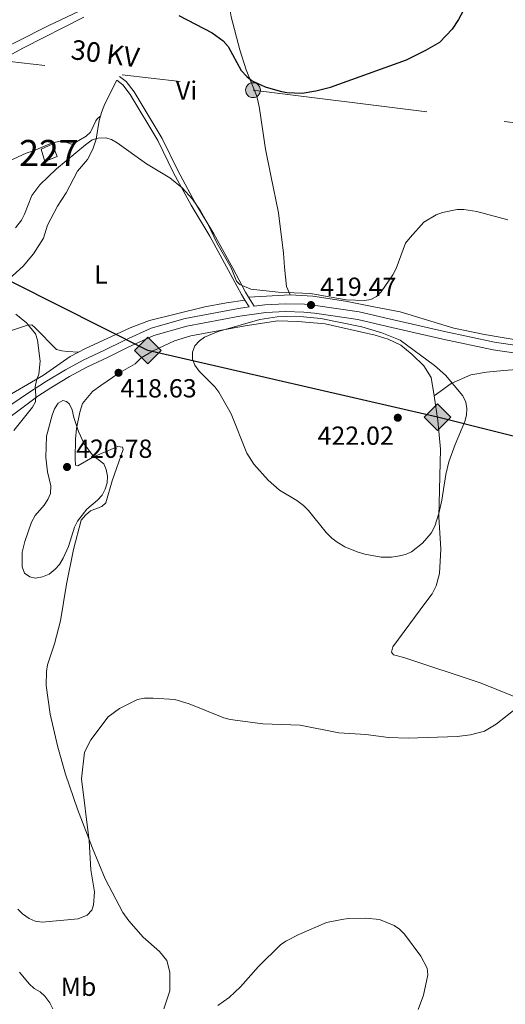
# Model space of a CAD drawing. Units: metres. Extents: x 587292 to 594193, y 710682 to 715398.
# Drawn here: x 589336 to 589522, y 711942 to 712319 of the extents above; entities that cross this region are included whole.
import ezdxf
from ezdxf.enums import TextEntityAlignment as Align

# ---------------------------------------------------------------- set-up
doc = ezdxf.new("R2010")
doc.units = ezdxf.units.M
doc.header["$MEASUREMENT"] = 0
doc.linetypes.add('DGN Style 3', pattern=[104.282962, 74.48783, -29.795132])
doc.linetypes.add('DGN Style 7', pattern=[148.97566, 67.03904700000001, -29.795132, 22.346349, -29.795132])
for name, color, linetype, lineweight in [('Altimetria', 7, 'Continuous', 0), ('centroides', 7, 'Continuous', 0), ('Complex', 7, 'Continuous', 0), ('Conduccion', 7, 'Continuous', 0), ('Edificios-construcciones', 7, 'Continuous', 0), ('Entidades rusticas', 7, 'Continuous', 0), ('Textos rotulacion', 7, 'Continuous', 0), ('Viales-ffcc', 7, 'Continuous', 0)]:
    doc.layers.add(name, color=color, linetype=linetype, lineweight=lineweight)
doc.styles.add('Style-Arial', font='txt')
doc.styles.add('Style-Arial Narrow', font='txt')
doc.styles.add('Style-Helvetica-Narrow-Oblique', font='txt')

# ---------------------------------------------------------------- blocks, each defined once
blk = doc.blocks.new('5PELE')
at = {"layer": 'Conduccion', "linetype": 'Continuous', "lineweight": 0}
h = blk.add_hatch(color=9, dxfattribs=at)
edge = h.paths.add_edge_path()
edge.add_arc((-0.0001999998930841684, 0), 2.85, 0, 360)
at = {"layer": 'Conduccion', "color": 252, "linetype": 'Continuous', "lineweight": 0}
blk.add_circle((-0.0001999998930841684, 0, 5.158791879011915e-05), 2.85, dxfattribs=at)
blk = doc.blocks.new('5GASO')
at = {"layer": 'Conduccion', "linetype": 'Continuous', "lineweight": 0}
for color, points in [(33, [(0, -5.090000000083819), (-5.090000000083819, 0), (0, 5.089999999850988), (0.2350000001024455, 2.5), (0.2339999999385327, 2.5), (-0.3160000001080334, 2.425000000046566), (-0.7860000000800937, 2.214999999850988), (-1.175999999977648, 1.854999999981374), (-1.480999999912456, 1.349999999860302), (-1.68100000009872, 0.7149999998509884), (-1.746000000042841, -0.0400000000372529), (-1.68100000009872, -0.7800000000279397), (-1.480999999912456, -1.420000000158325), (-1.165999999968335, -1.935000000055879), (-0.7560000000521541, -2.300000000046566), (-0.2660000000614673, -2.520000000018626), (0.2939999999944121, -2.59499999997206), (0.2949999999254942, -2.59499999997206)]), (33, [(0, -5.090000000083819), (0.2949999999254942, -2.59499999997206), (0.2939999999944121, -2.59499999997206), (0.7839999999850988, -2.540000000037253), (1.273999999975786, -2.370000000111759), (1.703999999910593, -2.120000000111759), (2.023999999975786, -1.830000000074506), (2.023999999975786, 0.1399999998975545), (0.2339999999385327, 0.1399999998975545), (0.2339999999385327, -0.7099999999627471), (1.269000000087544, -0.7099999999627471), (1.269000000087544, -1.330000000074506), (1.039000000106171, -1.5), (0.7790000000968575, -1.635000000009313), (0.5090000000782311, -1.71999999997206), (0.2490000000689179, -1.745000000111759), (-0.01099999994039536, -1.71999999997206), (-0.2409999999217689, -1.645000000018626), (-0.4459999999962747, -1.520000000018626), (-0.6210000000428408, -1.34499999997206), (-0.7860000000800937, -1.090000000083819), (-0.9010000000707805, -0.7750000001396984), (-0.9709999999031425, -0.4100000001490116), (-0.9909999999217689, 0.01000000000931323), (-0.9709999999031425, 0.3950000000186265), (-0.9110000000800937, 0.7299999999813735), (-0.8060000000987202, 1.014999999897555), (-0.6559999999590218, 1.244999999878928), (-0.4760000000242144, 1.419999999925494), (-0.2660000000614673, 1.550000000046566), (-0.03600000008009374, 1.625), (0.2239999999292195, 1.649999999906868), (0.549000000115484, 1.59499999997206), (0.828999999910593, 1.429999999934807), (1.043999999994412, 1.165000000037253), (1.174000000115484, 0.8000000000465661), (1.929000000003725, 0.9899999999906868), (1.848999999929219, 1.339999999850988), (1.729000000050291, 1.645000000018626), (1.574000000022352, 1.899999999906868), (1.378999999957159, 2.114999999990687), (1.144000000087544, 2.284999999916181), (0.8789999999571592, 2.40500000002794), (0.5740000000223517, 2.474999999860302), (0.2339999999385327, 2.5), (0.2350000001024455, 2.5), (0, 5.089999999850988), (5.090000000083819, 0)]), (250, [(0.2949999999254942, -2.59499999997206), (-0.2649999998975545, -2.520000000018626), (-0.7549999998882413, -2.300000000046566), (-1.165000000037253, -1.935000000055879), (-1.479999999981374, -1.420000000158325), (-1.679999999934807, -0.7800000000279397), (-1.745000000111759, -0.0400000000372529), (-1.679999999934807, 0.7149999998509884), (-1.479999999981374, 1.349999999860302), (-1.175000000046566, 1.854999999981374), (-0.784999999916181, 2.214999999850988), (-0.3149999999441206, 2.425000000046566), (0.2350000001024455, 2.5), (0.5749999999534339, 2.474999999860302), (0.8799999998882413, 2.40500000002794), (1.145000000018626, 2.284999999916181), (1.379999999888241, 2.114999999990687), (1.574999999953434, 1.899999999906868), (1.729999999981374, 1.645000000018626), (1.850000000093132, 1.339999999850988), (1.929999999934807, 0.9899999999906868), (1.175000000046566, 0.8000000000465661), (1.044999999925494, 1.165000000037253), (0.8300000000745058, 1.429999999934807), (0.5500000000465661, 1.59499999997206), (0.2250000000931323, 1.649999999906868), (-0.03499999991618097, 1.625), (-0.2649999998975545, 1.550000000046566), (-0.4750000000931323, 1.419999999925494), (-0.6550000000279397, 1.244999999878928), (-0.8049999999348074, 1.014999999897555), (-0.909999999916181, 0.7299999999813735), (-0.9699999999720603, 0.3950000000186265), (-0.9899999999906868, 0.01000000000931323), (-0.9699999999720603, -0.4100000001490116), (-0.8999999999068677, -0.7750000001396984), (-0.784999999916181, -1.090000000083819), (-0.6200000001117587, -1.34499999997206), (-0.4450000000651926, -1.520000000018626), (-0.2399999999906868, -1.645000000018626), (-0.01000000000931323, -1.71999999997206), (0.25, -1.745000000111759), (0.5100000000093132, -1.71999999997206), (0.7800000000279397, -1.635000000009313), (1.040000000037253, -1.5), (1.270000000018626, -1.330000000074506), (1.270000000018626, -0.7099999999627471), (0.2350000001024455, -0.7099999999627471), (0.2350000001024455, 0.1399999998975545), (2.024999999906868, 0.1399999998975545), (2.024999999906868, -1.830000000074506), (1.705000000074506, -2.120000000111759), (1.274999999906868, -2.370000000111759), (0.784999999916181, -2.540000000037253)])]:
    blk.add_hatch(color=color, dxfattribs=at).paths.add_polyline_path(points)
at = {"layer": 'Conduccion', "color": 250, "linetype": 'Continuous', "lineweight": 0}
blk.add_3dface([(0, -5.090000000083819), (5.090000000083819, 0), (0, 5.089999999850988), (-5.090000000083819, 0)], dxfattribs=at)
blk = doc.blocks.new('5PATER_1')
at = {"layer": 'Altimetria', "linetype": 'Continuous', "lineweight": 0}
h = blk.add_hatch(color=250, dxfattribs=at)
edge = h.paths.add_edge_path()
edge.add_ellipse((1.001171767711639e-08, 1.001171767711639e-08), major_axis=(-1.095731442945028, -1.110710700472634), ratio=0.9994222409660315, start_angle=0, end_angle=360)

msp = doc.modelspace()

# ---------------------------------------------------------------- linework, layer by layer
at = {"layer": 'Altimetria', "color": 30, "linetype": 'Continuous', "lineweight": 30, "elevation": 425, "flags": 128}
for points in [[(589504.1300000001, 712392.9750000001), (589505.4680000001, 712389.548), (589508.483, 712385.2110000001), (589512.358, 712378.55), (589515.257, 712370.9780000001), (589516.537, 712365.7579999999), (589517.578, 712358.1130000001), (589517.719, 712348.7660000001), (589516.5970000001, 712343.4739999999), (589511.1840000001, 712334.315), (589508.3970000001, 712327.916), (589503.824, 712319.2050000001), (589501.311, 712315.4569999999), (589496.686, 712310.548)], [(589396.7949999999, 712320.7650000001), (589409.5260000001, 712314.131), (589413.7010000001, 712311.03), (589415.726, 712308.807), (589420.6969999999, 712299.6699999999), (589422.7420000001, 712297.3500000001), (589424.8899999999, 712295.743), (589429.8219999999, 712293.378), (589435.588, 712291.72), (589438.101, 712291.246), (589443.996, 712290.932), (589449.2010000001, 712291.8219999999), (589454.7509999999, 712293.3030000001), (589483.8470000001, 712303.767), (589491.3119999999, 712307.463), (589496.686, 712310.548)]]:
    msp.add_lwpolyline(points, dxfattribs=at)
at = {"layer": 'Altimetria', "color": 30, "linetype": 'Continuous', "lineweight": 0, "flags": 128}
for points, elevation in [([(589334.301, 712239.3659999999), (589336.5789999999, 712242.3459999999), (589337.808, 712244.615), (589340.615, 712251.79), (589343.5860000001, 712255.8459999999), (589350.0320000001, 712262.044), (589361.145, 712271.24), (589363.703, 712273.0959999999), (589365.953, 712273.747), (589368.709, 712273.902), (589371.098, 712273.175), (589373.2520000001, 712271.906), (589384.4780000001, 712263.9199999999), (589393.365, 712258.5190000001), (589398.122, 712254.6599999999), (589402.054, 712250.315), (589405.115, 712245.9310000001), (589407.9199999999, 712240.9750000001), (589411.342, 712233.689), (589416.875, 712224.047), (589418.868, 712219.004), (589420.077, 712217.6640000001), (589424.3570000001, 712215.9550000001), (589434.804, 712214.7609999999)], 420), ([(589434.804, 712214.7609999999), (589447.1570000001, 712214.1910000001), (589460.814, 712211.834), (589467.7760000001, 712211.568), (589470.274, 712211.943), (589472.4380000001, 712213.125), (589474.1950000001, 712214.902), (589478.625, 712221.425), (589479.882, 712223.7749999999), (589483.56, 712233.537), (589485.2380000001, 712235.7490000001), (589490.486, 712241.5959999999), (589495.2890000001, 712244.3999999999), (589497.642, 712245.244), (589503.23, 712246.402), (589505.862, 712246.449), (589510.824, 712245.604), (589522.6470000001, 712242.4210000001)], 420), ([(589334.412, 712206.327), (589338.547, 712203.0519999999), (589342.014, 712198.7609999999), (589342.7790000001, 712196.358), (589343.754, 712188.375), (589343.1950000001, 712183.409), (589342.3289999999, 712180.9639999999), (589341.8870000001, 712178.496), (589342.1399999999, 712175.196), (589341.962, 712172.7039999999), (589340.8090000001, 712170.669), (589333.6329999999, 712161.817)], 415), ([(589427.7380000001, 712204.3060000001), (589411.8700000001, 712199.6510000001), (589406.628, 712197.5889999999), (589404.638, 712196.064), (589402.946, 712194.227), (589401.959, 712191.8430000001), (589402.0760000001, 712189.1510000001), (589402.9450000001, 712186.7990000001), (589404.631, 712184.5349999999), (589410.604, 712178.4580000001), (589412.067, 712176.432), (589416.845, 712168.1140000001), (589422.771, 712153.135), (589425.507, 712148.861), (589430.98, 712142.7450000001), (589435.3319999999, 712138.979), (589441.8800000001, 712134.9639999999), (589444.4210000001, 712133.0590000001), (589446.446, 712131.2), (589453.1950000001, 712122.7450000001), (589455.335, 712120.514), (589457.352, 712119.038), (589460.2590000001, 712117.182), (589465.0179999999, 712115.271), (589467.953, 712114.432), (589474.2150000001, 712113.3200000001)], 420), ([(589502.4739999999, 712156.4480000001), (589506.2050000001, 712165.189), (589506.8330000001, 712167.648), (589506.959, 712170.158), (589506.568, 712172.625), (589505.406, 712175.017), (589498.777, 712182.9450000001), (589494.6410000001, 712186.7110000001), (589481.4920000001, 712196.3489999999), (589474.4650000001, 712199.183), (589466.754, 712201.4820000001), (589451.1410000001, 712204.683), (589444.4820000001, 712205.3330000001), (589438.1570000001, 712205.415), (589434.3929999999, 712205.271), (589427.7380000001, 712204.3060000001)], 420), ([(589337.926, 712119.2690000001), (589340.432, 712126.7390000001), (589341.815, 712129.2609999999), (589345.2990000001, 712133.2150000001), (589346.686, 712135.3459999999), (589347.6429999999, 712137.6540000001), (589347.8840000001, 712140.6070000001), (589346.5730000001, 712145.9990000001), (589345.966, 712151.4650000001), (589346.192, 712159.628), (589348.301, 712167.6410000001), (589349.2930000001, 712170.081), (589350.6810000001, 712172.2110000001), (589352.3929999999, 712173.2479999999), (589353.885, 712172.95), (589354.993, 712171.865), (589355.9569999999, 712169.682), (589356.615, 712166.712), (589358.395, 712161.4029999999), (589360.578, 712156.7220000001), (589363.7309999999, 712152.375), (589368.1640000001, 712149.05), (589369.0490000001, 712146.8659999999), (589369.4680000001, 712144.2849999999), (589369.3400000001, 712141.788), (589368.669, 712139.3670000001), (589367.4310000001, 712136.977), (589365.7280000001, 712135.145), (589361.611, 712131.666), (589357.9780000001, 712127.0830000001), (589356.9110000001, 712124.821), (589354.638, 712117.413), (589352.592, 712112.862), (589351.182, 712110.479), (589349.497, 712108.635), (589347.2010000001, 712106.8019999999), (589344.682, 712105.7180000001), (589341.994, 712105.21), (589339.794, 712105.7350000001), (589337.7420000001, 712107.1240000001), (589336.9070000001, 712109.574), (589336.8090000001, 712112.0519999999), (589336.8670000001, 712115.2590000001), (589337.926, 712119.2690000001)], 420), ([(589474.2150000001, 712113.3200000001), (589478.101, 712113.291), (589480.575, 712113.639), (589483.4639999999, 712114.3640000001), (589485.771, 712115.328), (589490.0020000001, 712118.5989999999), (589493.368, 712122.4979999999), (589494.6640000001, 712125.1699999999), (589496.3, 712129.9739999999), (589497.4269999999, 712135.078), (589498.8759999999, 712144.9820000001), (589500.129, 712149.8319999999), (589502.4739999999, 712156.4480000001)], 420), ([(589553.797, 712077.003), (589538.0430000001, 712066.7180000001), (589526.642, 712055.912), (589518.1699999999, 712049.304), (589513.7380000001, 712046.702), (589508.4210000001, 712045.2579999999), (589503.3219999999, 712044.5490000001), (589484.5220000001, 712044.0190000001), (589477.027, 712044.273), (589468.372, 712045.4280000001), (589458.006, 712045.962)], 415), ([(589335.212, 711978.4410000001), (589336.987, 711976.682), (589339.5109999999, 711974.977), (589341.7860000001, 711973.9510000001), (589344.507, 711973.5150000001), (589358.274, 711974.828), (589361.686, 711976.216), (589363.5460000001, 711978.1159999999), (589364.1529999999, 711980.003), (589364.4739999999, 711985.146), (589363.1840000001, 711993.504), (589362.51, 712004.6799999999), (589359.5, 712028.3400000001), (589360.693, 712038.587), (589363.166, 712043.291), (589369.7760000001, 712052.142), (589374.0970000001, 712055.3030000001), (589381.0449999999, 712058.719), (589383.696, 712059.2679999999), (589386.9909999999, 712059.3500000001), (589395.243, 712058.814), (589400.7749999999, 712057.125), (589414.031, 712051.736), (589416.4580000001, 712051.145)], 415), ([(589416.4580000001, 712051.145), (589428.9720000001, 712049.514), (589443.2679999999, 712048.9140000001), (589458.006, 712045.962)], 415), ([(589411.744, 711941.588), (589416.014, 711944.6969999999), (589420.443, 711948.7), (589427.2620000001, 711956.5519999999), (589435.69, 711964.783), (589437.682, 711966.2949999999), (589442.662, 711968.8260000001), (589453.247, 711973.3289999999), (589459.152, 711974.56), (589461.6240000001, 711974.95), (589468.298, 711975.034), (589473.521, 711974.5150000001), (589479.108, 711972.2660000001), (589481.2550000001, 711970.784), (589483.155, 711968.9240000001), (589489.388, 711960.467), (589491.8189999999, 711955.855), (589492.098, 711953.3700000001), (589490.368, 711945.537), (589488.352, 711940.023)], 410), ([(589335.8940000001, 711954.317), (589339.577, 711949.844), (589341.476, 711948.1089999999), (589343.746, 711946.8800000001), (589345.561, 711945.1640000001), (589347.426, 711942.6570000001), (589348.5789999999, 711940.287)], 410)]:
    msp.add_lwpolyline(points, dxfattribs=dict(at, elevation=elevation))
at = {"layer": 'Complex', "color": 1, "linetype": 'Continuous', "lineweight": 0}
msp.add_3dface([(589350.244, 712266.658, 420.196), (589348.348, 712271.4010000001, 420.476), (589344.0819999999, 712269.504, 420.48), (589345.504, 712264.7609999999, 420.155)], dxfattribs=at)
at = {"layer": 'Conduccion', "color": 250, "linetype": 'Continuous', "lineweight": 25}
msp.add_polyline3d([(590756.905, 711840.1780000001, 373.721), (590605.825, 711876.392, 385.313), (590454.0860000001, 711918.6680000001, 394.043), (590182.257, 711994.1370000001, 394.532), (589836.9580000001, 712080.959, 398.83), (589495.689, 712166.8570000001, 422.422), (589384.896, 712192.432, 420.136), (589265.28, 712252.7110000001, 418.756), (589028.196, 712374.267, 440.861), (588650.429, 712517.8219999999, 449.779), (588465.1089999999, 712569.294, 449.771), (588287.439, 712616.615, 464.336), (588070.2409999999, 712676.294, 459.391), (587829.9480000001, 712740.389, 481.052), (587639.342, 712776.3360000001, 498.189), (587486.189, 712805.3300000001, 495.551), (587322.7150000001, 712860.9880000001, 484.45)], dxfattribs=at)
at = {"layer": 'Conduccion', "color": 6, "linetype": 'DGN Style 7', "lineweight": 0}
msp.add_polyline3d([(587326.7679999999, 712538.2390000001, 469.734), (587511.9210000001, 712516.0120000001, 482.98), (587789.852, 712485.4539999999, 492.921), (587984.381, 712462.7390000001, 455.001), (588157.2760000001, 712441.3840000001, 447.222), (588296.7309999999, 712425.7239999999, 448.666), (588447.212, 712408.023, 443.995), (588694.8160000001, 712377.415, 435.397), (589021.9340000001, 712337.5090000001, 438.617), (589278.9280000001, 712309.419, 424.049), (589425.1680000001, 712292.1140000001, 425.277), (589548.7490000001, 712276.7409999999, 420.555), (589643.183, 712265.9280000001, 414.162), (589788.3459999999, 712249.004, 409.141), (590033.382, 712220.896, 398.906), (590217.8219999999, 712197.854, 409.934), (590456.2690000001, 712172.0160000001, 396.703), (590648.44, 712150.149, 391.812), (590753.0179999999, 712138.0179999999, 385.329)], dxfattribs=at)
at = {"layer": 'Edificios-construcciones', "color": 1, "linetype": 'Continuous', "lineweight": 0, "extrusion": (-0.007455389230032493, -0.002983728558939165, 0.9999677567478441), "elevation": -6098.86337937496, "flags": 128}
msp.add_lwpolyline([(589336.9974884645, 712251.6311127606), (589332.2573145262, 712249.7341043164)], dxfattribs=at)
at = {"layer": 'Edificios-construcciones', "color": 1, "linetype": 'Continuous', "lineweight": 0}
msp.add_polyline3d([(589345.504, 712264.7609999999, 420.155), (589344.0819999999, 712269.504, 420.48), (589348.348, 712271.4010000001, 420.476), (589350.244, 712266.658, 420.196)], dxfattribs=at)
at = {"layer": 'Entidades rusticas', "color": 92, "linetype": 'Continuous', "lineweight": 0, "extrusion": (-0.04881238801716384, -0.002764878168257754, 0.9988041380695099), "elevation": -30319.91776489864, "flags": 128}
msp.add_lwpolyline([(-677739.8062942221, 628026.1239813508), (-677739.8062942221, 628042.0575045645)], dxfattribs=at)
at = {"layer": 'Entidades rusticas', "color": 92, "linetype": 'Continuous', "lineweight": 0}
for points in [[(589310.395, 712298.5900000001, 424.366), (589321.994, 712304.2590000001, 424.19), (589347.0360000001, 712316.828, 424.669), (589369.953, 712327.9070000001, 425.997), (589385.281, 712336.139, 426.781), (589390.854, 712339.854, 427.052), (589395.9639999999, 712342.831, 427.724), (589403.4469999999, 712349.037, 428.524), (589404.9950000001, 712351.169, 428.924), (589407.1030000001, 712357.8770000001, 429.195), (589408.885, 712369.994, 431.007)], [(589414.328, 712334.817, 428.068), (589416.8260000001, 712320.2320000001, 427.445), (589420.071, 712307.544, 426.869), (589422.5970000001, 712299.837, 426.357), (589426.5349999999, 712290.0449999999, 425.429), (589427.1840000001, 712287.6030000001, 425.302), (589427.673, 712285.142, 425.302), (589429.9269999999, 712269.5789999999, 424.07), (589432.0430000001, 712259.4750000001, 423.414), (589434.862, 712245.189, 423.031), (589436.8360000001, 712229.7069999999, 422.263), (589437.253, 712224.388, 421.863), (589438.0220000001, 712216.9280000001, 421.767), (589439.348, 712213.764, 421.719)], [(589360.493, 712320.051, 424.457), (589337.3530000001, 712308.294, 422.842), (589324.3300000001, 712301.311, 423.081)], [(589366.7679999999, 712282.122, 422.092), (589367.163, 712283.5419999999, 422.221), (589368.456, 712286.895, 422.253), (589373.0549999999, 712295.9040000001, 422.779)], [(589284.1840000001, 712176.3489999999, 413.613), (589284.189, 712176.8570000001, 413.632), (589284.851, 712182.172, 413.776), (589286.0630000001, 712185.1059999999, 413.808), (589288.2749999999, 712188.175, 413.808), (589291.3260000001, 712191.1410000001, 414.016), (589297.0830000001, 712195.7350000001, 414.048), (589318.54, 712211.4780000001, 415.647), (589324.0530000001, 712215.013, 416.079), (589330.3049999999, 712218.4850000001, 416.383), (589337.2080000001, 712224.753, 417.023), (589341.206, 712229.4539999999, 417.407), (589345.05, 712235.496, 417.902), (589346.5900000001, 712240.4469999999, 418.382), (589350.399, 712247.7080000001, 418.734), (589353.7590000001, 712252.811, 418.926), (589358.0120000001, 712261.1499999999, 419.406), (589361.8289999999, 712265.5719999999, 419.822), (589363.845, 712269.5819999999, 420.493), (589365.22, 712273.314, 421.149), (589366.3300000001, 712280.5460000001, 421.949), (589366.7679999999, 712282.122, 422.092)], [(589328.669, 712263.55, 422.969), (589338.3829999999, 712267.987, 422.25), (589341.246, 712268.9140000001, 422.026), (589348.2960000001, 712271.983, 421.498), (589350.8559999999, 712272.432, 421.338), (589353.375, 712272.3219999999, 421.322), (589355.75, 712271.432, 421.322), (589356.952, 712271.9269999999, 421.322), (589361.381, 712274.507, 421.338), (589362.987, 712276.0800000001, 421.754), (589365.064, 712280.389, 421.882), (589365.7069999999, 712281.3260000001, 421.914), (589366.7679999999, 712282.122, 422.092)], [(589439.348, 712213.764, 421.719), (589448.0419999999, 712213.267, 421.415), (589460.568, 712211.2749999999, 421.127), (589471.354, 712209.131, 421.095), (589481.402, 712207.25, 420.472), (589502.007, 712200.9650000001, 419.592), (589513.672, 712198.5970000001, 418.249), (589527.9750000001, 712196.118, 417.433), (589536.587, 712195.162, 416.953), (589543.1030000001, 712194.9750000001, 416.569), (589550.781, 712195.283, 415.946), (589561.041, 712196.2390000001, 415.514), (589572.723, 712197.889, 414.698), (589596.013, 712202.629, 413.259), (589606.48, 712205.4240000001, 412.395), (589631.212, 712210.797, 410.604), (589641.5560000001, 712212.8929999999, 410.236), (589663.1880000001, 712217.8589999999, 409.66), (589672.6680000001, 712220.416, 409.42)], [(589422.075, 712211.703, 420.941), (589415.0349999999, 712210.632, 420.941), (589406.7919999999, 712209.1669999999, 420.477), (589385.5989999999, 712203.919, 419.246), (589378.1510000001, 712201.1510000001, 418.718), (589360.8640000001, 712193.087, 416.911), (589358.4569999999, 712191.811, 416.794)], [(589284.1840000001, 712176.3489999999, 413.613), (589302.533, 712185.3670000001, 414.125), (589312.9450000001, 712189.061, 414.445), (589324.6699999999, 712196.209, 414.621), (589329.398, 712198.6880000001, 414.797), (589331.6810000001, 712199.7579999999, 414.941), (589338.868, 712202.0660000001, 415.836), (589340.5079999999, 712202.199, 415.852), (589341.723, 712201.2749999999, 415.868), (589350.004, 712192.844, 416.652), (589351.9809999999, 712192.2749999999, 416.844), (589354.159, 712192.006, 416.892), (589358.4569999999, 712191.811, 416.794)], [(589471.923, 712198.2930000001, 421.343), (589452.8090000001, 712202.612, 421.951), (589442.2579999999, 712203.5760000001, 421.759), (589434.622, 712203.808, 421.535), (589422.2, 712201.881, 421.583), (589401.352, 712197.99, 420.815), (589395.087, 712196.078, 420.527), (589386.9550000001, 712192.3530000001, 420.399), (589382.385, 712189.554, 420.335), (589380.0970000001, 712187.3049999999, 420.255), (589373.844, 712183.692, 420.144), (589366.987, 712179.023, 419.744), (589363.7790000001, 712176.6780000001, 420.032), (589359.9809999999, 712172.1159999999, 420.176), (589358.9480000001, 712168.7620000001, 420.415), (589357.642, 712162.51, 420.687), (589357.2649999999, 712158.413, 420.975), (589357.1340000001, 712151.1170000001, 421.263), (589357.3230000001, 712148.537, 421.551), (589358.182, 712148.314, 421.535), (589363.913, 712151.5279999999, 421.199), (589373.426, 712155.686, 420.575), (589375.2250000001, 712155.459, 420.559), (589375.561, 712154.558, 420.559), (589371.3119999999, 712142.4610000001, 420.287), (589368.817, 712134.075, 420.319), (589367.372, 712132.682, 420.319), (589363.027, 712130.9809999999, 420.319), (589361.081, 712129.3900000001, 420.319), (589359.433, 712127.398, 420.144), (589356.4680000001, 712116.2350000001, 419.712), (589353.7930000001, 712102.9920000001, 419.328), (589351.5549999999, 712088.967, 418.4), (589349.219, 712080.081, 417.984), (589346.5260000001, 712072.0760000001, 417.888), (589346.156, 712069.5590000001, 417.857), (589345.993, 712064.162, 417.425), (589347.5460000001, 712053.1599999999, 417.233), (589350.4510000001, 712040.473, 416.433), (589353.406, 712030.125, 416.081), (589358.068, 712016.7509999999, 415.553), (589363.743, 712001.9140000001, 415.09), (589368.6710000001, 711990.158, 414.594), (589375.4140000001, 711977.216, 414.45), (589377.719, 711973.967, 414.482), (589383.1910000001, 711967.827, 414.162), (589389.365, 711962.243, 413.65), (589392.209, 711958.773, 413.394), (589393.3500000001, 711954.31, 413.091), (589393.3600000001, 711947.213, 412.515), (589390.9920000001, 711940.2860000001, 411.875)], [(589471.923, 712198.2930000001, 421.343), (589476.895, 712196.8130000001, 421.455), (589481.743, 712194.514, 421.599), (589486.1059999999, 712190.8770000001, 421.983), (589490.5050000001, 712186.56, 422.239), (589493.365, 712182.05, 422.335), (589494.423, 712175.115, 422.375)], [(589358.4569999999, 712191.811, 416.794), (589355.254, 712190.112, 416.639), (589345.088, 712182.9380000001, 416.207), (589329.757, 712173.987, 415.072), (589313.7779999999, 712163.0390000001, 414), (589303.9550000001, 712156.483, 412.721), (589296.783, 712152.835, 412.833), (589294.26, 712152.0660000001, 412.849), (589291.842, 712152.216, 412.897), (589288.406, 712157.5279999999, 412.913), (589284.712, 712167.979, 413.312), (589284.156, 712173.8189999999, 413.52), (589284.1840000001, 712176.3489999999, 413.613)], [(589494.423, 712175.115, 422.375), (589500.979, 712179.827, 420.936), (589508.53, 712183.0730000001, 420.28), (589514.4310000001, 712184.148, 419.944), (589521.131, 712184.8, 419.705), (589526.051, 712185.159, 419.369), (589530.048, 712184.8219999999, 419.081), (589544.487, 712181.443, 418.025), (589548.24, 712180.087, 418.009), (589549.513, 712180.2550000001, 416.864)], [(589494.423, 712175.115, 422.375), (589495.875, 712165.587, 422.431), (589496.9480000001, 712154.587, 422.607), (589496.26, 712128.781, 421.759), (589497.027, 712116.3030000001, 420.592), (589496.5279999999, 712106.97, 420.08), (589495.2479999999, 712102.297, 419.76), (589493.676, 712099.2250000001, 419.712), (589491.324, 712096.0760000001, 419.216), (589478.658, 712078.997, 417.953), (589478.0889999999, 712076.8800000001, 417.825), (589478.844, 712075.898, 417.713), (589482.818, 712074.841, 417.729), (589512.4839999999, 712065.041, 416.721), (589541.7609999999, 712053.162, 415.394)]]:
    msp.add_polyline3d(points, dxfattribs=at)
at = {"layer": 'Viales-ffcc', "color": 250, "linetype": 'DGN Style 3', "lineweight": 0, "extrusion": (-0.01356820980696338, 0.02172741496950964, 0.9996718577220113), "elevation": 7897.919710227813, "flags": 128}
msp.add_lwpolyline([(-877190.0358631285, -291783.3677350302), (-877190.0358631285, -291786.4517510807)], dxfattribs=at)
at = {"layer": 'Viales-ffcc', "color": 250, "linetype": 'Continuous', "lineweight": 0, "extrusion": (-0.01363136473087223, 0.02183519524780084, 0.9996686501756793), "elevation": 7937.45531646716, "flags": 128}
msp.add_lwpolyline([(-877151.8901199545, -291901.5402699425), (-877151.890119955, -291905.6582427447)], dxfattribs=at)
at = {"layer": 'Viales-ffcc', "color": 250, "linetype": 'Continuous', "lineweight": 0}
for points in [[(589423.459, 712212.8640000001, 420.934), (589422.28, 712214.7520000001, 420.876), (589417.425, 712223.943, 420.476), (589410.24, 712237.05, 420.38), (589403.0760000001, 712249.0120000001, 421.004), (589396.388, 712261.327, 421.275), (589390.385, 712273.662, 421.707), (589379.649, 712291.5160000001, 422.699), (589376.6399999999, 712295.413, 422.939), (589374.142, 712297.325, 422.779)], [(589286.2509999999, 712135.435, 410.625), (589291.662, 712139.1570000001, 411.165), (589300.4820000001, 712144.618, 411.879), (589313.774, 712153.7579999999, 412.592), (589322.1950000001, 712159.56, 413.306), (589336.193, 712169.956, 414.02), (589342.814, 712174.892, 414.733), (589347.771, 712178.149, 415.943), (589354.959, 712182.432, 416.887), (589361.5490000001, 712186.0160000001, 417.431), (589369.4439999999, 712189.773, 418.007), (589377.3970000001, 712193.6680000001, 419.014), (589387.2110000001, 712198.1540000001, 419.51), (589399.8700000001, 712201.777, 419.942), (589420.162, 712205.5519999999, 420.981), (589430.0090000001, 712206.9979999999, 421.077), (589437.6540000001, 712207.2949999999, 421.077), (589444.611, 712207.1300000001, 421.077), (589448.646, 712206.692, 421.093), (589465.271, 712204.2479999999, 420.821), (589476.557, 712201.629, 420.693), (589497.76, 712196.7339999999, 419.398), (589516.9920000001, 712192.7309999999, 418.023), (589526.595, 712191.31, 417.303)]]:
    msp.add_polyline3d(points, dxfattribs=at)
at = {"layer": 'Viales-ffcc', "color": 250, "linetype": 'DGN Style 3', "lineweight": 0}
for points in [[(589422.075, 712211.703, 420.941), (589420.729, 712213.8589999999, 420.876), (589415.8500000001, 712223.095, 420.476), (589408.6880000001, 712236.1599999999, 420.38), (589401.5220000001, 712248.125, 421.004), (589394.797, 712260.5079999999, 421.275), (589388.811, 712272.808, 421.707), (589378.1699999999, 712290.5050000001, 422.699), (589375.3670000001, 712294.135, 422.939), (589373.0549999999, 712295.9040000001, 422.779)], [(589425.639, 712209.372, 421.04), (589429.7339999999, 712209.973, 421.077), (589437.631, 712210.28, 421.077), (589444.808, 712210.1100000001, 421.077), (589449.024, 712209.652, 421.093), (589465.8260000001, 712207.182, 420.821), (589477.23, 712204.5360000001, 420.693), (589498.3999999999, 712199.648, 419.398), (589517.5149999999, 712195.6699999999, 418.023), (589526.9650000001, 712194.271, 417.303), (589536.757, 712193.27, 416.951), (589544.9310000001, 712192.7960000001, 416.839), (589560.128, 712193.531, 416.103), (589582.0530000001, 712197.037, 414.808), (589604.645, 712202.2, 412.809), (589622.435, 712206.5430000001, 411.609), (589636.0619999999, 712209.564, 411.018), (589661.196, 712215.3360000001, 410.41), (589672.7339999999, 712218.2779999999, 410.294)], [(589294.483, 712146.9920000001, 411.092), (589294.808, 712147.169, 411.098), (589301.1570000001, 712149.9410000001, 411.929), (589308.033, 712154.5700000001, 412.617), (589318.7010000001, 712162.2820000001, 413.257), (589338.9299999999, 712175.9099999999, 415.224), (589346.1869999999, 712180.6780000001, 415.943), (589353.4820000001, 712185.0249999999, 416.887), (589360.1939999999, 712188.675, 417.431), (589368.1470000001, 712192.46, 418.007), (589376.1200000001, 712196.365, 419.014), (589386.175, 712200.9610000001, 419.51), (589399.185, 712204.6840000001, 419.942), (589419.672, 712208.496, 420.981), (589423.7080000001, 712209.088, 421.02)]]:
    msp.add_polyline3d(points, dxfattribs=at)

# ---------------------------------------------------------------- block references
at = {"layer": 'Altimetria', "color": 250, "linetype": 'Continuous', "lineweight": 0}
for p in [(589447.3489999999, 712209.8360000001, 419.472), (589373.7250000001, 712183.8900000001, 418.629), (589480.551, 712166.6710000001, 422.017), (589354.0260000001, 712147.8160000001, 420.783)]:
    msp.add_blockref('5PATER_1', p, dxfattribs=at)
at = {"layer": 'Conduccion', "color": 252, "linetype": 'Continuous', "lineweight": 0}
msp.add_blockref('5PELE', (589425.1680000001, 712292.1140000001, 425.277), dxfattribs=at)
at = {"layer": 'Conduccion', "color": 33, "linetype": 'Continuous', "lineweight": 0}
for p in [(589384.896, 712192.432, 420.136), (589495.689, 712166.8570000001, 422.422)]:
    msp.add_blockref('5GASO', p, dxfattribs=at)

# ---------------------------------------------------------------- texts
at = {"layer": 'Altimetria', "color": 250, "linetype": 'Continuous', "lineweight": 0, "style": 'Style-Arial'}
for s, p in [('419.47', (589450.8489999999, 712213.3360000001, 419.472)), ('418.63', (589374.453, 712174.4469999999, 418.629)), ('422.02', (589449.862, 712156.304, 422.017)), ('420.78', (589357.5260000001, 712151.3160000001, 420.783))]:
    msp.add_text(s, height=7.000002, dxfattribs=at).set_placement(p)
at = {"layer": 'centroides', "color": 1, "linetype": 'Continuous', "lineweight": 0, "style": 'Style-Arial Narrow'}
msp.add_text('227', height=10.000002, dxfattribs=at).set_placement((589347.071660008, 712268.051001, 421.155), align=Align.MIDDLE_CENTER)
at = {"layer": 'Entidades rusticas', "color": 92, "linetype": 'Continuous', "lineweight": 0, "style": 'Style-Arial Narrow'}
for s, p in [('Vi', (589399.7415199557, 712292.013001, 423.547)), ('L', (589366.9981597834, 712221.561001, 418.84)), ('Mb', (589358.4168623525, 711948.7850009999, 411.175))]:
    msp.add_text(s, height=7.000002, dxfattribs=at).set_placement(p, align=Align.MIDDLE_CENTER)
at = {"layer": 'Textos rotulacion', "color": 250, "linetype": 'Continuous', "lineweight": 0, "style": 'Style-Helvetica-Narrow-Oblique'}
msp.add_text('30 KV', height=7.5, rotation=352.8748610890237, dxfattribs=at).set_placement((589368.1852776529, 712302.4368151065, 423.193), align=Align.CENTER)

doc.saveas('drawing.dxf')
